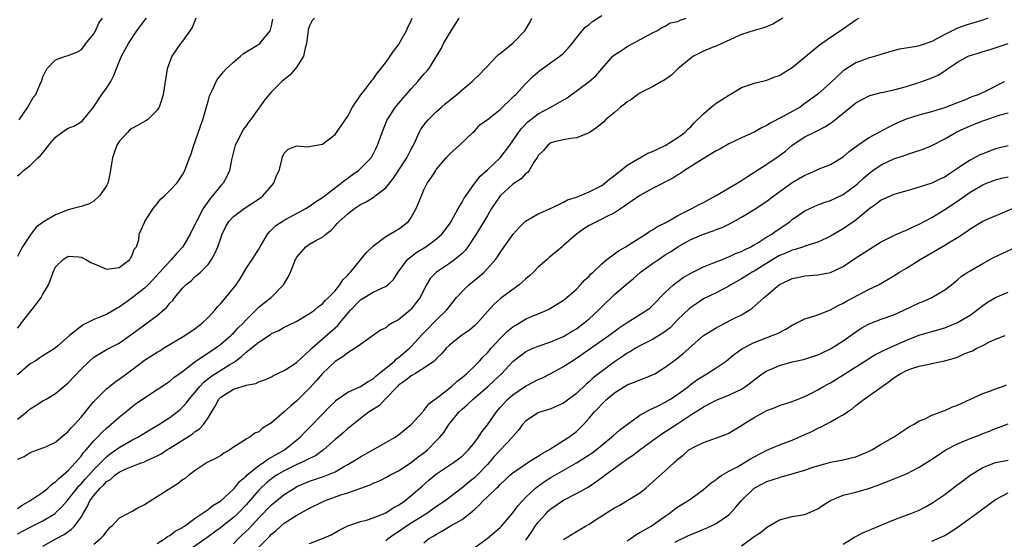
# Model space of a CAD drawing. Units: inches. Extents: x 2601000 to 2604000, y 1527000 to 1530000.
# Drawn here: x 2601401 to 2601556, y 1527657 to 1527739 of the extents above; entities that cross this region are included whole.
import ezdxf

# ---------------------------------------------------------------- set-up
doc = ezdxf.new("R2010")
doc.units = ezdxf.units.IN
doc.header["$MEASUREMENT"] = 0
doc.layers.add('LD26011527_2ft', color=254, linetype='Continuous')

msp = doc.modelspace()

# ---------------------------------------------------------------- linework, layer by layer
at = {"layer": 'LD26011527_2ft'}
for points, elevation in [([(2601401, 1527657.78), (2601403, 1527658.83), (2601405, 1527659.83), (2601406.91, 1527661), (2601407, 1527661.07), (2601407.98, 1527662.02), (2601408.81, 1527663), (2601409, 1527663.21), (2601410.4, 1527665), (2601410.67, 1527665.33), (2601411, 1527665.64), (2601411.63, 1527666.37), (2601412.21, 1527667), (2601413, 1527667.9), (2601415, 1527669.92), (2601415.61, 1527670.39), (2601416.49, 1527671), (2601417, 1527671.39), (2601419, 1527672.52), (2601419.94, 1527673), (2601421.84, 1527674.16), (2601423.25, 1527675), (2601425, 1527676.12), (2601426.16, 1527677), (2601426.62, 1527677.38), (2601427, 1527677.74), (2601427.61, 1527678.39), (2601428.04, 1527679), (2601429, 1527680.11), (2601429.7, 1527681), (2601430.33, 1527681.67), (2601431.46, 1527682.54), (2601434.45, 1527684.45), (2601435, 1527684.77), (2601435.33, 1527685), (2601436.29, 1527685.71), (2601437, 1527686.4), (2601439, 1527687.99), (2601440.82, 1527689.18), (2601441, 1527689.32), (2601442.17, 1527689.83), (2601443, 1527690.34), (2601443.45, 1527690.55), (2601445, 1527691.3), (2601447, 1527692.47), (2601447.75, 1527693), (2601448.41, 1527693.59), (2601449, 1527693.99), (2601449.45, 1527694.55), (2601449.99, 1527695), (2601451, 1527696.07), (2601451.75, 1527697), (2601452.22, 1527697.78), (2601453, 1527698.53), (2601453.2, 1527698.8), (2601453.42, 1527699), (2601455, 1527700.96), (2601455.93, 1527702.07), (2601456.9, 1527703), (2601457, 1527703.1), (2601457.34, 1527703.34), (2601459, 1527704.6), (2601460.5, 1527705.5), (2601461, 1527705.79), (2601462.55, 1527707), (2601463, 1527707.61), (2601463.8, 1527709), (2601464.59, 1527711), (2601465, 1527711.94), (2601465.51, 1527713), (2601466.15, 1527713.85), (2601466.85, 1527715), (2601467, 1527715.2), (2601468.48, 1527717), (2601469, 1527717.57), (2601470.62, 1527719), (2601472.72, 1527721), (2601473, 1527721.27), (2601473.82, 1527722.18), (2601475.17, 1527723.17), (2601477, 1527724.6), (2601479, 1527726.55), (2601479.22, 1527726.78), (2601479.47, 1527727), (2601481, 1527728.68), (2601481.37, 1527729), (2601482.17, 1527729.83), (2601483.24, 1527730.76), (2601486.39, 1527733), (2601487, 1527733.49), (2601487.73, 1527734.27), (2601488.33, 1527735), (2601489, 1527735.9), (2601490.41, 1527737.59), (2601491, 1527738), (2601491.55, 1527738.45), (2601493, 1527739.42)], 8060), ([(2601401, 1527661.79), (2601401.71, 1527662.29), (2601402.96, 1527663), (2601405, 1527664.37), (2601405.77, 1527665), (2601406.41, 1527665.59), (2601407, 1527665.95), (2601407.5, 1527666.5), (2601408.12, 1527667), (2601409, 1527667.78), (2601410.13, 1527669), (2601411, 1527670.02), (2601411.41, 1527670.59), (2601411.8, 1527671), (2601413, 1527672.42), (2601413.59, 1527673), (2601414.26, 1527673.74), (2601415, 1527674.41), (2601415.71, 1527675), (2601417, 1527676.18), (2601418.04, 1527677), (2601419, 1527677.79), (2601419.7, 1527678.3), (2601421, 1527679.2), (2601423, 1527680.49), (2601424.49, 1527681.51), (2601425, 1527681.81), (2601425.62, 1527682.38), (2601427, 1527683.37), (2601429, 1527684.93), (2601431.43, 1527686.57), (2601432.12, 1527687), (2601433, 1527687.65), (2601434.58, 1527689), (2601434.78, 1527689.22), (2601435, 1527689.41), (2601435.77, 1527690.23), (2601436.57, 1527691), (2601437, 1527691.48), (2601439, 1527693.47), (2601439.83, 1527694.17), (2601440.92, 1527695), (2601442.87, 1527697), (2601443.67, 1527698.33), (2601443.98, 1527699), (2601444.8, 1527701), (2601444.86, 1527701.14), (2601445, 1527701.38), (2601446.38, 1527703), (2601447, 1527703.42), (2601447.98, 1527703.98), (2601449, 1527704.51), (2601449.53, 1527705), (2601450.37, 1527705.63), (2601451, 1527706.31), (2601451.35, 1527706.65), (2601451.64, 1527707), (2601453, 1527708.2), (2601454.06, 1527709), (2601455, 1527709.64), (2601455.91, 1527710.09), (2601457, 1527710.78), (2601457.14, 1527710.86), (2601457.32, 1527711), (2601459, 1527712.27), (2601460.19, 1527713.81), (2601462.3, 1527717), (2601463, 1527718.37), (2601463.34, 1527719), (2601463.68, 1527719.68), (2601464.26, 1527721), (2601464.5, 1527721.5), (2601465.36, 1527722.64), (2601465.69, 1527723), (2601467, 1527724.3), (2601467.76, 1527725), (2601468.42, 1527725.58), (2601469, 1527726.01), (2601470.19, 1527727), (2601471, 1527727.71), (2601472.59, 1527729), (2601472.78, 1527729.22), (2601473.82, 1527730.18), (2601474.61, 1527731), (2601475, 1527731.43), (2601476.48, 1527733), (2601476.72, 1527733.28), (2601477, 1527733.46), (2601479, 1527735.08), (2601480.9, 1527737), (2601481.69, 1527738.31), (2601482.01, 1527739)], 8058), ([(2601401, 1527669.53), (2601402.06, 1527669.94), (2601403, 1527670.59), (2601405, 1527671.31), (2601405.55, 1527671.55), (2601407, 1527672.24), (2601408.48, 1527673.52), (2601409, 1527673.91), (2601409.49, 1527674.51), (2601409.98, 1527675), (2601411, 1527676.16), (2601411.7, 1527677), (2601412.26, 1527677.74), (2601413, 1527678.6), (2601413.37, 1527679), (2601415, 1527680.61), (2601415.46, 1527681), (2601416.31, 1527681.69), (2601417, 1527682.12), (2601418.16, 1527683), (2601419, 1527683.61), (2601421, 1527685.16), (2601423, 1527686.4), (2601423.39, 1527686.61), (2601424.01, 1527687), (2601427.34, 1527689), (2601429, 1527690.12), (2601430.14, 1527691), (2601431, 1527691.85), (2601432.05, 1527693), (2601432.48, 1527693.52), (2601433, 1527694.07), (2601433.81, 1527695), (2601435.42, 1527697), (2601436.04, 1527697.96), (2601437, 1527699.58), (2601437.97, 1527701), (2601439, 1527702.64), (2601439.2, 1527703), (2601440.37, 1527705), (2601440.66, 1527705.34), (2601441, 1527705.64), (2601441.68, 1527706.32), (2601442.7, 1527707), (2601443, 1527707.18), (2601446.39, 1527709), (2601447, 1527709.39), (2601447.91, 1527710.09), (2601449, 1527710.78), (2601451.99, 1527713), (2601452.53, 1527713.47), (2601453, 1527713.78), (2601453.7, 1527714.3), (2601454.68, 1527715), (2601455, 1527715.3), (2601456.67, 1527717), (2601456.8, 1527717.2), (2601457, 1527717.59), (2601457.46, 1527718.54), (2601457.7, 1527719), (2601458.4, 1527721), (2601458.58, 1527721.42), (2601459.22, 1527723), (2601460.54, 1527725), (2601460.75, 1527725.25), (2601463, 1527727.88), (2601464.04, 1527729), (2601465, 1527730.16), (2601465.42, 1527730.58), (2601465.75, 1527731), (2601467.74, 1527734.26), (2601468.06, 1527735), (2601469, 1527736.59), (2601470.57, 1527739)], 8056), ([(2601401, 1527675.82), (2601402.48, 1527677), (2601403, 1527677.49), (2601403.96, 1527678.04), (2601405, 1527678.74), (2601405.49, 1527679), (2601407, 1527679.86), (2601408.28, 1527681), (2601409, 1527681.59), (2601411, 1527683.71), (2601412.31, 1527685), (2601413, 1527685.61), (2601415.13, 1527686.87), (2601417, 1527687.83), (2601418.87, 1527689.13), (2601421, 1527690.7), (2601421.44, 1527691), (2601423, 1527692.16), (2601424.52, 1527693.48), (2601425, 1527694.1), (2601425.45, 1527694.55), (2601425.79, 1527695), (2601427, 1527696.48), (2601427.52, 1527697), (2601428.35, 1527697.65), (2601429, 1527698.29), (2601429.39, 1527698.61), (2601429.8, 1527699), (2601431, 1527700.22), (2601431.54, 1527701), (2601432.09, 1527701.91), (2601432.54, 1527703), (2601433, 1527704.37), (2601433.25, 1527705), (2601433.83, 1527706.17), (2601434.29, 1527707), (2601435, 1527707.75), (2601436.7, 1527709), (2601439.28, 1527710.72), (2601439.63, 1527711), (2601441.34, 1527713), (2601441.8, 1527714.2), (2601442.19, 1527715), (2601442.63, 1527716.63), (2601442.67, 1527717), (2601442.76, 1527717.24), (2601443, 1527717.73), (2601443.63, 1527718.37), (2601445, 1527718.88), (2601446.71, 1527718.71), (2601447, 1527718.77), (2601447.18, 1527718.82), (2601449, 1527719.14), (2601451, 1527720.66), (2601451.25, 1527721), (2601453, 1527723.59), (2601453.77, 1527725), (2601455.08, 1527726.92), (2601455.77, 1527727.77), (2601456.7, 1527729), (2601456.8, 1527729.2), (2601457, 1527729.38), (2601457.64, 1527730.36), (2601458.23, 1527731), (2601459, 1527732.02), (2601459.7, 1527733), (2601460.18, 1527733.82), (2601461, 1527734.82), (2601461.27, 1527735.27), (2601462.24, 1527737), (2601462.46, 1527737.54), (2601463, 1527738.64), (2601463.15, 1527739)], 8054), ([(2601447.74, 1527739), (2601447.39, 1527738.61), (2601447, 1527737.79), (2601446.78, 1527737.22), (2601446.71, 1527736.71), (2601446.53, 1527735), (2601446.29, 1527734.29), (2601446.03, 1527733), (2601445, 1527731.36), (2601443.93, 1527730.07), (2601442.6, 1527729), (2601441, 1527727.4), (2601440.64, 1527727), (2601439.89, 1527726.11), (2601439.12, 1527725), (2601437.68, 1527723), (2601437.37, 1527722.63), (2601437, 1527722.06), (2601436.55, 1527721.45), (2601436.31, 1527721), (2601435.6, 1527719.6), (2601435.28, 1527719), (2601434.67, 1527716.67), (2601434.37, 1527715), (2601433.94, 1527714.06), (2601433.36, 1527713), (2601433, 1527712.64), (2601431.73, 1527711), (2601431.37, 1527710.63), (2601430.25, 1527709), (2601429.2, 1527707), (2601429, 1527706.53), (2601428.45, 1527705.55), (2601428.2, 1527705), (2601427.02, 1527703), (2601426.06, 1527701.94), (2601425.25, 1527701), (2601425, 1527700.75), (2601423.39, 1527699), (2601423.22, 1527698.78), (2601422.27, 1527697.73), (2601421.57, 1527697), (2601421, 1527696.45), (2601419.06, 1527694.94), (2601417.88, 1527694.12), (2601417, 1527693.46), (2601416.68, 1527693.32), (2601416.17, 1527693), (2601415, 1527692.34), (2601413.83, 1527691.83), (2601413, 1527691.52), (2601411.99, 1527691), (2601411.32, 1527690.68), (2601409.2, 1527689), (2601407.37, 1527687.37), (2601406.93, 1527687), (2601405, 1527685.83), (2601404.52, 1527685.48), (2601403.76, 1527685), (2601403, 1527684.58), (2601401, 1527682.83)], 8052), ([(2601429.06, 1527739), (2601428.48, 1527737.52), (2601427, 1527735.38), (2601426.69, 1527735), (2601425.97, 1527734.03), (2601425.28, 1527733), (2601424.57, 1527731), (2601424.33, 1527729.67), (2601423.91, 1527727), (2601423.74, 1527726.26), (2601423.31, 1527725), (2601423, 1527724.49), (2601421.47, 1527723), (2601421.19, 1527722.81), (2601421, 1527722.73), (2601419.92, 1527722.08), (2601419, 1527721.61), (2601418.65, 1527721.35), (2601418.31, 1527721), (2601417, 1527719.59), (2601416.65, 1527719), (2601416.21, 1527717.79), (2601415.94, 1527717), (2601415.73, 1527715.73), (2601415.55, 1527714.45), (2601415.21, 1527713), (2601415, 1527712.6), (2601413.93, 1527711), (2601413, 1527710.18), (2601412.26, 1527709.74), (2601411, 1527709.34), (2601409.75, 1527709), (2601409, 1527708.82), (2601407, 1527708.05), (2601405.19, 1527707), (2601403.93, 1527706.07), (2601403, 1527704.8), (2601401.8, 1527703), (2601401.51, 1527702.49), (2601401, 1527701.47)], 8048), ([(2601401, 1527714.18), (2601401.48, 1527714.52), (2601401.95, 1527715), (2601403, 1527715.8), (2601404.22, 1527717), (2601404.63, 1527717.37), (2601405, 1527717.81), (2601405.94, 1527719), (2601407, 1527720.26), (2601408.58, 1527721.42), (2601409, 1527721.67), (2601409.98, 1527722.02), (2601411.2, 1527722.8), (2601412.94, 1527725), (2601414.3, 1527727), (2601415, 1527727.99), (2601415.68, 1527729), (2601416.14, 1527729.86), (2601417, 1527732.13), (2601417.36, 1527733), (2601417.95, 1527734.05), (2601418.47, 1527735), (2601419.8, 1527737), (2601421, 1527738.62), (2601421.33, 1527739)], 8046), ([(2601401, 1527690.17), (2601401.39, 1527690.61), (2601401.65, 1527691), (2601403, 1527692.77), (2601403.2, 1527693), (2601403.98, 1527694.02), (2601404.7, 1527695), (2601405, 1527695.55), (2601405.89, 1527697), (2601406.21, 1527697.79), (2601406.62, 1527699), (2601407, 1527699.83), (2601408.18, 1527701), (2601409, 1527701.49), (2601410.61, 1527701.39), (2601411, 1527701.34), (2601411.75, 1527701), (2601412.53, 1527700.53), (2601413.95, 1527699.95), (2601415, 1527699.47), (2601417, 1527699.71), (2601418.7, 1527701), (2601418.8, 1527701.2), (2601419, 1527701.54), (2601419.37, 1527702.63), (2601419.73, 1527703), (2601420.09, 1527704.09), (2601420.17, 1527705), (2601420.44, 1527705.56), (2601421, 1527706.82), (2601421.06, 1527707), (2601422.36, 1527709), (2601423, 1527709.75), (2601423.53, 1527710.47), (2601424.12, 1527711), (2601425, 1527711.87), (2601426.08, 1527713), (2601426.44, 1527713.56), (2601427, 1527714.3), (2601427.34, 1527715), (2601428.08, 1527717), (2601428.35, 1527717.65), (2601428.79, 1527719), (2601429, 1527719.55), (2601429.85, 1527722.15), (2601430.16, 1527723), (2601430.65, 1527724.65), (2601431, 1527725.94), (2601431.24, 1527726.76), (2601431.35, 1527727), (2601431.72, 1527727.72), (2601432.3, 1527729), (2601432.56, 1527729.44), (2601433.45, 1527730.55), (2601433.88, 1527731), (2601435, 1527732.09), (2601436.09, 1527733), (2601436.57, 1527733.43), (2601438.67, 1527734.67), (2601439.18, 1527735), (2601439.8, 1527735.8), (2601440.78, 1527737), (2601440.85, 1527737.15), (2601441, 1527737.81), (2601441.18, 1527738.82)], 8050), ([(2601401.28, 1527723), (2601402.63, 1527725), (2601403.49, 1527726.51), (2601403.87, 1527727), (2601404.51, 1527728.51), (2601404.83, 1527729.17), (2601405, 1527729.76), (2601405.42, 1527730.58), (2601405.62, 1527731), (2601407, 1527732.45), (2601408.58, 1527733), (2601409, 1527733.1), (2601410.36, 1527733.64), (2601411, 1527734), (2601411.45, 1527734.55), (2601411.78, 1527735), (2601413, 1527736.55), (2601413.28, 1527737), (2601413.78, 1527738.22), (2601414.4, 1527739)], 8044), ([(2601405, 1527655.86), (2601407.01, 1527657), (2601408.34, 1527657.66), (2601409, 1527658.16), (2601409.5, 1527658.5), (2601409.95, 1527659), (2601411, 1527660.43), (2601411.33, 1527661), (2601411.99, 1527662.01), (2601412.41, 1527663), (2601413, 1527663.81), (2601414.01, 1527665), (2601414.53, 1527665.47), (2601415, 1527666), (2601415.64, 1527666.36), (2601416.31, 1527667), (2601417, 1527667.5), (2601417.96, 1527667.96), (2601419, 1527668.38), (2601420.64, 1527669), (2601420.91, 1527669.09), (2601421.27, 1527669.27), (2601423, 1527670.05), (2601423.61, 1527670.39), (2601424.5, 1527671), (2601425, 1527671.3), (2601428.5, 1527673.5), (2601429, 1527673.89), (2601429.67, 1527674.33), (2601430.27, 1527675), (2601431, 1527676.03), (2601432.11, 1527677.89), (2601432.72, 1527679), (2601433, 1527679.29), (2601435, 1527680.58), (2601436.37, 1527681), (2601436.88, 1527681.12), (2601437, 1527681.19), (2601438.53, 1527681.47), (2601439, 1527681.74), (2601439.95, 1527682.05), (2601441, 1527682.53), (2601441.29, 1527682.71), (2601443, 1527683.49), (2601444.41, 1527684.41), (2601445, 1527684.82), (2601447, 1527686.64), (2601447.35, 1527687), (2601449, 1527688.49), (2601451, 1527690.24), (2601451.42, 1527690.58), (2601451.74, 1527691), (2601453.41, 1527693), (2601455, 1527694.65), (2601457, 1527695.85), (2601458.6, 1527696.6), (2601459, 1527696.75), (2601459.32, 1527697), (2601460.18, 1527697.82), (2601460.93, 1527699), (2601462.42, 1527701), (2601463, 1527701.48), (2601463.88, 1527702.12), (2601465.31, 1527703), (2601467, 1527704.26), (2601467.84, 1527705), (2601468.34, 1527705.66), (2601469, 1527706.58), (2601469.27, 1527707), (2601469.64, 1527707.64), (2601470.38, 1527709), (2601471, 1527710.01), (2601471.35, 1527710.65), (2601473.03, 1527713), (2601473.87, 1527714.13), (2601475, 1527715.12), (2601477, 1527717.02), (2601478.52, 1527719), (2601479, 1527719.66), (2601479.88, 1527721), (2601480.37, 1527721.63), (2601481.35, 1527722.65), (2601483, 1527723.94), (2601484.98, 1527725), (2601487.54, 1527726.46), (2601491.02, 1527729), (2601492.09, 1527729.91), (2601493, 1527731.03), (2601494.74, 1527733), (2601495, 1527733.23), (2601496.09, 1527733.91), (2601497, 1527734.53), (2601497.88, 1527735), (2601500.4, 1527736.4), (2601501, 1527736.7), (2601501.65, 1527737), (2601502.47, 1527737.53), (2601503, 1527737.76), (2601503.76, 1527738.24), (2601505, 1527738.48), (2601505.32, 1527738.68), (2601506.29, 1527739)], 8062), ([(2601521.52, 1527739), (2601521, 1527738.66), (2601519.92, 1527738.08), (2601518.5, 1527737.5), (2601517, 1527737.08), (2601515, 1527736.42), (2601513.97, 1527735.97), (2601511, 1527734.61), (2601510.38, 1527734.38), (2601509, 1527733.8), (2601508.48, 1527733.52), (2601507.42, 1527733), (2601507, 1527732.72), (2601504.98, 1527731), (2601503.99, 1527730.01), (2601502.8, 1527729.2), (2601502.4, 1527729), (2601501, 1527728.21), (2601499.46, 1527727.46), (2601499, 1527727.21), (2601498.68, 1527727), (2601497.75, 1527726.25), (2601497, 1527725.84), (2601496.56, 1527725.44), (2601495.96, 1527725), (2601495, 1527724.16), (2601493.61, 1527723), (2601493.31, 1527722.69), (2601492.22, 1527721.78), (2601491, 1527720.96), (2601489, 1527720.14), (2601488.07, 1527720.07), (2601487, 1527719.85), (2601485.5, 1527719.5), (2601485, 1527719.35), (2601484.51, 1527719), (2601483.83, 1527718.17), (2601483, 1527717.38), (2601482.87, 1527717.13), (2601482.31, 1527716.31), (2601481.56, 1527715), (2601481.32, 1527714.68), (2601481, 1527714.47), (2601480.32, 1527713.68), (2601479, 1527712.85), (2601476.98, 1527711), (2601475.66, 1527709), (2601475, 1527707.93), (2601473.91, 1527706.09), (2601473.24, 1527705), (2601471.9, 1527703), (2601471.53, 1527702.47), (2601471, 1527701.96), (2601469.87, 1527701), (2601469, 1527700.36), (2601466.98, 1527699), (2601466, 1527698), (2601465.42, 1527697), (2601465, 1527696.23), (2601464.38, 1527695), (2601463.8, 1527694.2), (2601463, 1527693.18), (2601462.82, 1527693), (2601461, 1527691.49), (2601460.07, 1527691), (2601459.39, 1527690.62), (2601459, 1527690.25), (2601458.15, 1527689.85), (2601455, 1527687.61), (2601454.19, 1527687), (2601453, 1527686.28), (2601452.3, 1527685.7), (2601451, 1527684.95), (2601449, 1527683.04), (2601448.08, 1527681.92), (2601447, 1527680.73), (2601445.26, 1527679), (2601445, 1527678.75), (2601444.05, 1527677.95), (2601443, 1527677.01), (2601441, 1527675.26), (2601439.59, 1527674.41), (2601439, 1527673.84), (2601438.38, 1527673.62), (2601437.57, 1527673), (2601437, 1527672.7), (2601436.09, 1527672.09), (2601435, 1527671.41), (2601434.43, 1527671), (2601433.51, 1527670.49), (2601433, 1527670.14), (2601432.3, 1527669.7), (2601430.89, 1527669), (2601429, 1527667.76), (2601427.99, 1527667), (2601427.44, 1527666.56), (2601427, 1527666.27), (2601426.31, 1527665.69), (2601422.02, 1527663), (2601421, 1527662.34), (2601420.08, 1527661.92), (2601419, 1527661.27), (2601418.8, 1527661.2), (2601418.45, 1527661), (2601417, 1527660.27), (2601415.83, 1527659), (2601415.4, 1527658.6), (2601415, 1527658.19), (2601414.51, 1527657.49), (2601414.05, 1527657), (2601413, 1527656.11)], 8064), ([(2601423, 1527656.27), (2601424.13, 1527657), (2601424.64, 1527657.36), (2601425, 1527657.53), (2601425.81, 1527658.19), (2601427, 1527658.8), (2601427.11, 1527658.89), (2601427.29, 1527659), (2601429, 1527660.26), (2601431, 1527661.63), (2601431.75, 1527662.25), (2601433, 1527662.97), (2601435, 1527664.82), (2601435.16, 1527665), (2601435.96, 1527666.04), (2601437, 1527666.89), (2601437.11, 1527667), (2601439, 1527668.52), (2601439.71, 1527669), (2601440.44, 1527669.56), (2601441, 1527669.84), (2601441.72, 1527670.28), (2601443.04, 1527671), (2601445.52, 1527673), (2601446.23, 1527673.77), (2601447, 1527674.54), (2601449, 1527676.65), (2601450.16, 1527677.84), (2601451, 1527678.65), (2601451.19, 1527678.81), (2601453, 1527680.09), (2601455, 1527680.99), (2601456.2, 1527681.8), (2601457, 1527682.21), (2601457.41, 1527682.59), (2601460.37, 1527685), (2601460.68, 1527685.32), (2601461, 1527685.54), (2601462.7, 1527687), (2601463, 1527687.3), (2601464.78, 1527689.22), (2601465.76, 1527690.24), (2601466.53, 1527691), (2601467, 1527691.5), (2601468.55, 1527693), (2601469, 1527693.59), (2601470.14, 1527695), (2601471, 1527695.96), (2601472.06, 1527697), (2601473.71, 1527698.29), (2601474.49, 1527699), (2601475, 1527699.56), (2601476.25, 1527701), (2601476.57, 1527701.43), (2601477, 1527702.11), (2601479.07, 1527705), (2601479.97, 1527706.03), (2601481, 1527707.01), (2601483, 1527708.16), (2601485.13, 1527709.13), (2601487, 1527710.01), (2601487.63, 1527710.37), (2601489, 1527710.83), (2601491, 1527711.66), (2601493, 1527712.66), (2601493.48, 1527713), (2601494.29, 1527713.71), (2601495, 1527714.22), (2601495.42, 1527714.58), (2601495.98, 1527715), (2601497, 1527715.86), (2601498.98, 1527717.02), (2601500.27, 1527717.73), (2601501, 1527718), (2601503, 1527718.94), (2601505, 1527720.21), (2601506.07, 1527721), (2601506.52, 1527721.48), (2601507, 1527721.88), (2601507.52, 1527722.48), (2601509, 1527723.94), (2601510.24, 1527725), (2601511, 1527725.59), (2601511.84, 1527726.16), (2601513, 1527726.88), (2601513.24, 1527727), (2601515, 1527728.07), (2601516.6, 1527728.6), (2601517, 1527728.75), (2601518.12, 1527729), (2601518.82, 1527729.18), (2601519, 1527729.21), (2601520.26, 1527729.74), (2601521, 1527729.97), (2601521.61, 1527730.39), (2601523, 1527731.24), (2601527.25, 1527734.75), (2601529, 1527736.01), (2601530.52, 1527737), (2601533, 1527738.74), (2601533.48, 1527739)], 8066), ([(2601553.77, 1527739), (2601553, 1527738.71), (2601550.17, 1527737.82), (2601549, 1527737.41), (2601548.71, 1527737.29), (2601547, 1527736.42), (2601545, 1527735.3), (2601543, 1527734.65), (2601542.56, 1527734.56), (2601539.86, 1527734.14), (2601538.3, 1527733.7), (2601536.79, 1527733.21), (2601536.13, 1527733), (2601535, 1527732.69), (2601533, 1527731.95), (2601531.17, 1527730.83), (2601531, 1527730.69), (2601529, 1527728.8), (2601527, 1527727.01), (2601525, 1527725.54), (2601524.22, 1527725), (2601521.44, 1527723.44), (2601519.53, 1527722.47), (2601519, 1527722.07), (2601518.24, 1527721.76), (2601517, 1527721.02), (2601515, 1527720.14), (2601513, 1527719.2), (2601511.61, 1527718.39), (2601511, 1527718.1), (2601508.7, 1527716.7), (2601506.02, 1527715), (2601505.43, 1527714.57), (2601505, 1527714.33), (2601504.19, 1527713.81), (2601501, 1527712.16), (2601499, 1527711.08), (2601497.79, 1527710.21), (2601497, 1527709.72), (2601496.6, 1527709.4), (2601495, 1527708.35), (2601493.71, 1527707.71), (2601493, 1527707.33), (2601492.27, 1527707), (2601491, 1527706.32), (2601490.19, 1527705.81), (2601489.03, 1527705), (2601487, 1527703.2), (2601486.74, 1527703), (2601485, 1527701.51), (2601484.7, 1527701.3), (2601484.39, 1527701), (2601483, 1527699.79), (2601482.25, 1527699), (2601481.6, 1527698.4), (2601481, 1527697.9), (2601480.53, 1527697.47), (2601479.98, 1527697), (2601477.28, 1527695), (2601477, 1527694.78), (2601476.05, 1527693.95), (2601475, 1527692.82), (2601473.43, 1527691), (2601473, 1527690.58), (2601472.15, 1527689.85), (2601470.91, 1527689), (2601469, 1527687.48), (2601468.52, 1527687), (2601467.84, 1527686.16), (2601467, 1527685.38), (2601466.83, 1527685.17), (2601466.61, 1527685), (2601465, 1527683.86), (2601463.54, 1527683), (2601463.21, 1527682.79), (2601463, 1527682.69), (2601462.08, 1527681.92), (2601461, 1527681.18), (2601460.81, 1527681), (2601459, 1527679.11), (2601458.87, 1527679), (2601457.98, 1527678.02), (2601456.38, 1527677), (2601455, 1527675.93), (2601453.38, 1527674.62), (2601453, 1527674.35), (2601452.29, 1527673.71), (2601451.47, 1527673), (2601451, 1527672.63), (2601449.19, 1527671), (2601447.92, 1527670.08), (2601447, 1527669.64), (2601445.74, 1527669), (2601445, 1527668.69), (2601443, 1527667.72), (2601441.77, 1527667), (2601441, 1527666.46), (2601440.2, 1527665.8), (2601439.32, 1527665), (2601439, 1527664.68), (2601437, 1527662.37), (2601435.67, 1527661), (2601435, 1527660.37), (2601433, 1527658.76), (2601431, 1527657.29), (2601427.69, 1527655)], 8068), ([(2601435, 1527656.21), (2601435.74, 1527657), (2601436.39, 1527657.61), (2601437.41, 1527658.59), (2601439, 1527660.29), (2601441, 1527662.37), (2601443, 1527663.97), (2601444.61, 1527665), (2601445, 1527665.22), (2601446.24, 1527665.76), (2601447, 1527666.08), (2601449.2, 1527666.8), (2601449.73, 1527667), (2601451, 1527667.55), (2601452.31, 1527668.31), (2601453, 1527668.68), (2601453.55, 1527669), (2601455, 1527669.93), (2601459, 1527672.15), (2601460.48, 1527673), (2601461, 1527673.36), (2601461.89, 1527674.11), (2601463, 1527675), (2601464.82, 1527677), (2601464.9, 1527677.1), (2601465, 1527677.2), (2601465.76, 1527678.24), (2601467.63, 1527679.63), (2601469, 1527680.72), (2601469.34, 1527681), (2601470.2, 1527681.8), (2601471, 1527682.4), (2601471.31, 1527682.69), (2601471.7, 1527683), (2601473, 1527684.24), (2601473.76, 1527685), (2601474.34, 1527685.66), (2601475, 1527686.29), (2601475.6, 1527687), (2601477, 1527688.54), (2601477.47, 1527689), (2601478.23, 1527689.77), (2601479, 1527690.38), (2601479.38, 1527690.62), (2601480.07, 1527691), (2601481, 1527691.57), (2601482.04, 1527692.04), (2601483, 1527692.45), (2601484.36, 1527693), (2601484.79, 1527693.21), (2601487, 1527694.58), (2601487.23, 1527694.77), (2601487.52, 1527695), (2601489, 1527696.33), (2601489.64, 1527697), (2601490.28, 1527697.72), (2601491, 1527698.37), (2601491.29, 1527698.71), (2601491.64, 1527699), (2601493, 1527700.33), (2601493.81, 1527701), (2601495, 1527701.89), (2601495.62, 1527702.38), (2601496.78, 1527703), (2601497.33, 1527703.33), (2601499, 1527704.41), (2601499.95, 1527705), (2601500.57, 1527705.43), (2601501, 1527705.65), (2601501.79, 1527706.21), (2601503, 1527706.78), (2601503.13, 1527706.87), (2601503.4, 1527707), (2601505, 1527707.91), (2601507.17, 1527709), (2601508.34, 1527709.66), (2601509, 1527709.99), (2601510.93, 1527711), (2601514.33, 1527713), (2601514.73, 1527713.27), (2601515, 1527713.41), (2601515.94, 1527714.06), (2601519, 1527716.01), (2601520.79, 1527717.21), (2601521.93, 1527718.07), (2601523, 1527719.02), (2601525, 1527720.3), (2601526.38, 1527721), (2601526.81, 1527721.19), (2601528.14, 1527721.86), (2601529, 1527722.46), (2601529.33, 1527722.67), (2601533, 1527725.65), (2601535, 1527726.73), (2601535.19, 1527726.81), (2601537, 1527727.28), (2601537.34, 1527727.34), (2601539, 1527727.73), (2601539.98, 1527727.98), (2601541, 1527728.26), (2601542.79, 1527728.79), (2601543.42, 1527729), (2601545, 1527729.6), (2601545.96, 1527730.04), (2601547, 1527730.69), (2601547.2, 1527730.8), (2601547.45, 1527731), (2601549, 1527732.07), (2601550.69, 1527733), (2601551, 1527733.13), (2601552.45, 1527733.55), (2601553, 1527733.73), (2601554.01, 1527733.99), (2601557, 1527734.99)], 8070), ([(2601439, 1527655.67), (2601440.29, 1527657), (2601440.66, 1527657.34), (2601441, 1527657.72), (2601441.71, 1527658.29), (2601442.45, 1527659), (2601443, 1527659.47), (2601445, 1527660.74), (2601447, 1527661.83), (2601449.11, 1527662.89), (2601449.35, 1527663), (2601451.92, 1527663.92), (2601453, 1527664.26), (2601456.52, 1527665.48), (2601457, 1527665.74), (2601457.9, 1527666.1), (2601459, 1527666.64), (2601459.65, 1527667), (2601461, 1527667.7), (2601463, 1527669.02), (2601464.1, 1527669.9), (2601465, 1527670.56), (2601465.54, 1527671), (2601467, 1527672.47), (2601467.5, 1527673), (2601468.18, 1527673.82), (2601468.9, 1527675), (2601470.56, 1527677), (2601471, 1527677.42), (2601471.87, 1527678.13), (2601472.75, 1527679), (2601475, 1527680.94), (2601476.07, 1527681.93), (2601477.19, 1527683), (2601479, 1527684.92), (2601480.16, 1527685.84), (2601481, 1527686.45), (2601481.36, 1527686.64), (2601482.19, 1527687), (2601483, 1527687.32), (2601485, 1527688), (2601487, 1527688.86), (2601488.32, 1527689.68), (2601489, 1527690.08), (2601490.25, 1527691), (2601491, 1527691.63), (2601492.49, 1527693), (2601493, 1527693.53), (2601495, 1527695.46), (2601496.88, 1527697.12), (2601497.98, 1527698.02), (2601499.11, 1527699), (2601501, 1527700.37), (2601501.93, 1527701), (2601503, 1527701.71), (2601503.82, 1527702.18), (2601505, 1527703.01), (2601507, 1527704.12), (2601509, 1527705), (2601510.52, 1527705.48), (2601511, 1527705.7), (2601511.97, 1527706.03), (2601513, 1527706.56), (2601513.3, 1527706.7), (2601515, 1527707.66), (2601517, 1527708.86), (2601519, 1527710.16), (2601520.09, 1527711), (2601523, 1527713.1), (2601525, 1527714.27), (2601525.52, 1527714.48), (2601526.73, 1527715), (2601527.25, 1527715.25), (2601529, 1527715.96), (2601531, 1527717.17), (2601531.98, 1527718.02), (2601533.32, 1527719), (2601535, 1527720.15), (2601538.17, 1527721.83), (2601539.51, 1527722.49), (2601540.64, 1527723), (2601541, 1527723.15), (2601543, 1527723.78), (2601545, 1527724.3), (2601547, 1527724.91), (2601548.48, 1527725.52), (2601550.15, 1527726.15), (2601551.35, 1527726.65), (2601552.32, 1527727), (2601553.61, 1527727.61), (2601556.43, 1527729)], 8072), ([(2601447, 1527656.24), (2601449, 1527657.07), (2601450.39, 1527657.61), (2601451, 1527657.98), (2601451.65, 1527658.35), (2601453, 1527659.05), (2601455, 1527659.73), (2601455.96, 1527659.95), (2601457, 1527660.32), (2601459, 1527661.11), (2601460.14, 1527661.86), (2601461, 1527662.31), (2601461.99, 1527663), (2601463, 1527663.8), (2601464.7, 1527665.3), (2601465.79, 1527666.21), (2601466.69, 1527667), (2601467, 1527667.25), (2601469.63, 1527669), (2601471, 1527670.03), (2601471.5, 1527670.5), (2601472, 1527671), (2601473, 1527672.22), (2601473.59, 1527673), (2601474.13, 1527673.87), (2601475, 1527674.93), (2601476.41, 1527677), (2601477, 1527677.68), (2601478.22, 1527679), (2601479, 1527679.68), (2601481, 1527681.05), (2601482.29, 1527681.71), (2601483, 1527682.09), (2601483.65, 1527682.35), (2601485, 1527683.05), (2601487, 1527684.15), (2601488.27, 1527685), (2601489, 1527685.44), (2601489.94, 1527686.06), (2601494.13, 1527689), (2601495.76, 1527690.24), (2601497, 1527691.07), (2601500.11, 1527693), (2601500.61, 1527693.39), (2601501, 1527693.73), (2601503, 1527695.8), (2601504.28, 1527697), (2601504.68, 1527697.32), (2601505, 1527697.52), (2601505.84, 1527698.16), (2601507.12, 1527698.88), (2601509, 1527699.84), (2601510.34, 1527700.34), (2601511, 1527700.62), (2601511.99, 1527701), (2601512.7, 1527701.3), (2601513, 1527701.39), (2601514.08, 1527701.92), (2601515, 1527702.25), (2601515.48, 1527702.52), (2601516.49, 1527703), (2601517, 1527703.29), (2601517.74, 1527703.74), (2601519, 1527704.54), (2601519.76, 1527705), (2601520.47, 1527705.53), (2601521.69, 1527706.31), (2601522.66, 1527707), (2601523, 1527707.27), (2601525, 1527708.63), (2601527, 1527709.58), (2601528.01, 1527709.99), (2601529, 1527710.29), (2601531, 1527711.21), (2601533, 1527712.68), (2601533.36, 1527713), (2601534.2, 1527713.8), (2601535, 1527714.49), (2601535.7, 1527715), (2601537, 1527715.92), (2601539, 1527716.82), (2601540.63, 1527717.37), (2601541.8, 1527717.8), (2601543.62, 1527718.38), (2601545, 1527718.96), (2601547, 1527719.97), (2601548.92, 1527721.08), (2601551, 1527722.05), (2601553, 1527722.85), (2601555, 1527723.49), (2601555.75, 1527723.75), (2601557, 1527724.1)], 8074), ([(2601557, 1527718.9), (2601555.45, 1527718.55), (2601555, 1527718.42), (2601553, 1527717.65), (2601552.55, 1527717.45), (2601551.71, 1527717), (2601551, 1527716.66), (2601549.88, 1527715.88), (2601549, 1527715.31), (2601548.56, 1527715), (2601547.6, 1527714.4), (2601547, 1527713.97), (2601546.32, 1527713.68), (2601545, 1527713.02), (2601543, 1527712.38), (2601542.12, 1527712.12), (2601539.35, 1527711.35), (2601539, 1527711.24), (2601537, 1527710.34), (2601536.26, 1527709.74), (2601535.2, 1527709), (2601535, 1527708.84), (2601533, 1527707.19), (2601531.71, 1527706.29), (2601531, 1527705.84), (2601529, 1527704.65), (2601528.37, 1527704.37), (2601527, 1527703.72), (2601525.13, 1527703.13), (2601524.78, 1527703), (2601523.44, 1527702.56), (2601523, 1527702.48), (2601521.99, 1527702.01), (2601521, 1527701.61), (2601519.96, 1527701), (2601517, 1527699.17), (2601516.68, 1527699), (2601515, 1527697.93), (2601513.31, 1527697), (2601513, 1527696.79), (2601511, 1527695.73), (2601509, 1527694.77), (2601507.95, 1527694.05), (2601507, 1527693.44), (2601506.77, 1527693.23), (2601505, 1527691.52), (2601503.75, 1527690.25), (2601503, 1527689.67), (2601502.61, 1527689.39), (2601501, 1527688.4), (2601499, 1527687.39), (2601498.31, 1527687), (2601497.51, 1527686.49), (2601497, 1527686.24), (2601496.28, 1527685.72), (2601495, 1527684.89), (2601491.67, 1527682.33), (2601491, 1527681.7), (2601490.6, 1527681.4), (2601489, 1527679.89), (2601487, 1527678.35), (2601485, 1527677.48), (2601484.64, 1527677.36), (2601483.4, 1527677), (2601483, 1527676.85), (2601481, 1527675.55), (2601480.51, 1527675), (2601479.87, 1527674.13), (2601479, 1527673.12), (2601478.92, 1527673), (2601477, 1527670.98), (2601476.06, 1527669.94), (2601475.27, 1527669), (2601475, 1527668.71), (2601473.39, 1527667), (2601473, 1527666.64), (2601472.07, 1527665.93), (2601471, 1527665.02), (2601468.36, 1527663), (2601467, 1527662.09), (2601465.47, 1527661), (2601463, 1527659.48), (2601462.26, 1527659), (2601461, 1527658.12), (2601460.31, 1527657.69), (2601459.38, 1527657), (2601459, 1527656.68)], 8076), ([(2601465, 1527656.39), (2601465.73, 1527657), (2601466.54, 1527657.46), (2601467, 1527657.75), (2601467.81, 1527658.19), (2601469, 1527658.93), (2601471, 1527660.06), (2601472.66, 1527661.34), (2601473, 1527661.68), (2601473.71, 1527662.29), (2601474.33, 1527663), (2601475, 1527663.61), (2601476.44, 1527665), (2601476.74, 1527665.26), (2601477, 1527665.56), (2601477.76, 1527666.24), (2601478.54, 1527667), (2601479, 1527667.41), (2601481, 1527668.78), (2601481.37, 1527669), (2601482.35, 1527669.65), (2601483, 1527670.02), (2601483.59, 1527670.41), (2601484.69, 1527671), (2601487, 1527672.46), (2601487.82, 1527673), (2601489, 1527673.92), (2601489.57, 1527674.43), (2601490.1, 1527675), (2601491, 1527675.99), (2601491.84, 1527677), (2601492.42, 1527677.58), (2601493, 1527678.23), (2601493.79, 1527679), (2601495, 1527680.01), (2601496.57, 1527681), (2601497, 1527681.26), (2601498.28, 1527681.72), (2601499, 1527682.04), (2601499.72, 1527682.28), (2601501, 1527682.81), (2601501.34, 1527683), (2601503, 1527684.03), (2601504.7, 1527685.3), (2601505.82, 1527686.18), (2601506.75, 1527687), (2601509, 1527689), (2601511, 1527690.24), (2601511.49, 1527690.51), (2601513.61, 1527691.61), (2601515, 1527692.3), (2601516.19, 1527693), (2601516.68, 1527693.32), (2601518.59, 1527695), (2601521, 1527697.04), (2601522.34, 1527697.66), (2601523, 1527698.02), (2601523.83, 1527698.17), (2601525, 1527698.42), (2601527, 1527698.55), (2601529, 1527698.96), (2601531, 1527699.88), (2601532.87, 1527701.13), (2601535, 1527702.53), (2601535.3, 1527702.7), (2601537, 1527703.75), (2601539, 1527704.77), (2601540.53, 1527705.47), (2601541, 1527705.63), (2601541.91, 1527706.09), (2601543, 1527706.53), (2601545, 1527707.6), (2601547, 1527708.87), (2601549, 1527710.19), (2601551, 1527711.58), (2601553, 1527712.77), (2601553.56, 1527713), (2601554.6, 1527713.4), (2601555, 1527713.53), (2601556.17, 1527713.83), (2601557, 1527714.03)], 8078), ([(2601473, 1527655.65), (2601474.96, 1527657.04), (2601477, 1527658.8), (2601477.19, 1527659), (2601479, 1527661.08), (2601479.8, 1527662.2), (2601480.51, 1527663), (2601481, 1527663.51), (2601482.59, 1527665), (2601482.82, 1527665.18), (2601483.99, 1527666.01), (2601485, 1527666.64), (2601489, 1527668.96), (2601491, 1527670.2), (2601491.48, 1527670.52), (2601492.13, 1527671), (2601494.55, 1527673), (2601494.77, 1527673.23), (2601495.82, 1527674.18), (2601499, 1527676.45), (2601500.62, 1527677.38), (2601501, 1527677.51), (2601501.98, 1527677.98), (2601503, 1527678.52), (2601503.29, 1527678.71), (2601503.8, 1527679), (2601505, 1527679.77), (2601506.65, 1527681), (2601506.84, 1527681.16), (2601507.98, 1527682.02), (2601509, 1527682.68), (2601509.56, 1527683), (2601511, 1527683.94), (2601512.58, 1527685), (2601513, 1527685.33), (2601513.9, 1527686.1), (2601515.08, 1527686.92), (2601517, 1527687.94), (2601519.83, 1527689), (2601520.65, 1527689.35), (2601521.96, 1527690.04), (2601523, 1527690.65), (2601525, 1527691.62), (2601525.89, 1527691.89), (2601527, 1527692.27), (2601529, 1527693.05), (2601530.25, 1527693.75), (2601531, 1527694.09), (2601531.56, 1527694.44), (2601533.43, 1527695.43), (2601535, 1527696.24), (2601536.58, 1527697), (2601538.11, 1527697.89), (2601539, 1527698.42), (2601539.9, 1527699), (2601541, 1527699.64), (2601543.16, 1527701), (2601547, 1527703.24), (2601547.62, 1527703.62), (2601549, 1527704.43), (2601550.54, 1527705.46), (2601551, 1527705.83), (2601553, 1527707.05), (2601557.69, 1527709)], 8080), ([(2601481, 1527656.79), (2601481.18, 1527657), (2601481.94, 1527658.06), (2601482.53, 1527659), (2601483, 1527659.63), (2601484.22, 1527661), (2601484.61, 1527661.39), (2601485, 1527661.74), (2601487, 1527663.11), (2601489, 1527664.12), (2601490.85, 1527665.15), (2601492.05, 1527665.95), (2601493.21, 1527666.79), (2601493.47, 1527667), (2601495, 1527668.13), (2601496.2, 1527669), (2601496.68, 1527669.33), (2601497, 1527669.58), (2601497.86, 1527670.14), (2601498.98, 1527671), (2601501, 1527672.46), (2601501.71, 1527673), (2601502.46, 1527673.54), (2601505, 1527675.17), (2601507, 1527676.5), (2601508.53, 1527677.47), (2601509, 1527677.81), (2601511, 1527678.83), (2601513, 1527679.61), (2601514.21, 1527680.21), (2601515, 1527680.58), (2601515.65, 1527681), (2601516.43, 1527681.57), (2601517, 1527682.05), (2601518.28, 1527683), (2601519, 1527683.47), (2601519.79, 1527683.79), (2601521, 1527684.32), (2601523, 1527684.86), (2601524.77, 1527685.23), (2601527, 1527685.95), (2601527.69, 1527686.31), (2601529, 1527686.9), (2601531, 1527688.16), (2601532.65, 1527689.35), (2601533.85, 1527690.15), (2601535, 1527690.8), (2601535.13, 1527690.87), (2601537, 1527691.58), (2601539, 1527692.3), (2601540.55, 1527693), (2601543, 1527694.15), (2601543.61, 1527694.39), (2601544.98, 1527695), (2601547, 1527696.21), (2601548.05, 1527697), (2601549, 1527697.77), (2601549.66, 1527698.34), (2601550.63, 1527699), (2601551, 1527699.23), (2601553, 1527700.38), (2601554.71, 1527701.29), (2601556.05, 1527701.95), (2601558.3, 1527703)], 8082), ([(2601487, 1527656.9), (2601489, 1527658.16), (2601489.56, 1527658.44), (2601490.43, 1527659), (2601491, 1527659.33), (2601492, 1527660), (2601495, 1527661.88), (2601495.74, 1527662.27), (2601499, 1527664.22), (2601499.92, 1527665), (2601500.52, 1527665.48), (2601501.57, 1527666.43), (2601503, 1527667.71), (2601504.4, 1527669), (2601504.74, 1527669.26), (2601505, 1527669.54), (2601505.83, 1527670.17), (2601506.73, 1527671), (2601507, 1527671.18), (2601507.39, 1527671.39), (2601509, 1527672.16), (2601512.56, 1527673.44), (2601513, 1527673.64), (2601513.84, 1527674.16), (2601515, 1527674.84), (2601515.22, 1527675), (2601517, 1527676.09), (2601519, 1527677.2), (2601520.33, 1527677.67), (2601521, 1527677.99), (2601523, 1527678.62), (2601523.26, 1527678.74), (2601525, 1527679.43), (2601525.83, 1527679.83), (2601527, 1527680.45), (2601527.93, 1527681), (2601528.62, 1527681.38), (2601529, 1527681.57), (2601531.13, 1527682.87), (2601535, 1527685.35), (2601536.02, 1527685.98), (2601537.34, 1527686.66), (2601539, 1527687.4), (2601541, 1527688.27), (2601543, 1527689.05), (2601545, 1527689.66), (2601547, 1527690.25), (2601549, 1527691.05), (2601551, 1527692.23), (2601552.08, 1527693), (2601552.58, 1527693.42), (2601553, 1527693.73), (2601553.75, 1527694.25), (2601555, 1527695), (2601557, 1527695.82)], 8084), ([(2601497, 1527656.69), (2601497.49, 1527657), (2601498.35, 1527657.65), (2601499, 1527657.98), (2601500.79, 1527659), (2601503, 1527660.58), (2601503.63, 1527661), (2601504.4, 1527661.6), (2601505, 1527662.02), (2601506.54, 1527663), (2601507, 1527663.31), (2601509, 1527664.74), (2601510.21, 1527665.79), (2601511, 1527666.34), (2601511.36, 1527666.64), (2601511.89, 1527667), (2601513, 1527667.64), (2601514.36, 1527668.36), (2601515.5, 1527669), (2601516.42, 1527669.58), (2601517, 1527669.91), (2601519, 1527670.95), (2601521, 1527671.79), (2601523, 1527672.52), (2601525, 1527673.42), (2601526.08, 1527673.92), (2601527, 1527674.42), (2601527.42, 1527674.58), (2601529, 1527675.41), (2601530, 1527676), (2601531, 1527676.51), (2601531.7, 1527677), (2601532.49, 1527677.51), (2601533, 1527677.97), (2601534.3, 1527679), (2601535, 1527679.46), (2601537, 1527680.87), (2601537.15, 1527681), (2601538.25, 1527681.75), (2601539, 1527682.35), (2601539.97, 1527683), (2601541, 1527683.53), (2601541.83, 1527683.83), (2601543, 1527684.2), (2601544.53, 1527684.53), (2601545, 1527684.59), (2601546.98, 1527685.02), (2601548.57, 1527685.43), (2601549, 1527685.62), (2601550.17, 1527686.17), (2601551.38, 1527686.62), (2601552.05, 1527687), (2601553, 1527687.44), (2601553.95, 1527687.95), (2601555, 1527688.42), (2601556.5, 1527689)], 8086), ([(2601504.48, 1527656.48), (2601506.55, 1527657.45), (2601507, 1527657.69), (2601507.96, 1527658.04), (2601509, 1527658.5), (2601509.36, 1527658.64), (2601510.15, 1527659), (2601511, 1527659.43), (2601513, 1527660.8), (2601513.23, 1527661), (2601514.08, 1527661.92), (2601515, 1527663.01), (2601517, 1527664.99), (2601519, 1527666), (2601521, 1527666.68), (2601521.26, 1527666.74), (2601523, 1527667.21), (2601523.32, 1527667.32), (2601525, 1527667.81), (2601526.26, 1527668.26), (2601527, 1527668.51), (2601529, 1527669.07), (2601531, 1527669.45), (2601532.26, 1527669.74), (2601533, 1527669.93), (2601535, 1527670.73), (2601535.53, 1527671), (2601537, 1527671.9), (2601538.94, 1527673), (2601541, 1527674.36), (2601541.37, 1527674.63), (2601542.11, 1527675), (2601543, 1527675.59), (2601543.91, 1527675.91), (2601545, 1527676.47), (2601546.42, 1527677), (2601546.82, 1527677.18), (2601547, 1527677.2), (2601548.21, 1527677.79), (2601549, 1527678.05), (2601551.04, 1527679), (2601553, 1527679.89), (2601554.36, 1527680.36), (2601555, 1527680.61), (2601556.08, 1527681), (2601556.73, 1527681.27)], 8088), ([(2601515, 1527655.9), (2601516.79, 1527657.21), (2601517, 1527657.38), (2601517.99, 1527658.01), (2601519, 1527658.85), (2601519.11, 1527658.89), (2601521, 1527659.98), (2601523, 1527660.49), (2601525, 1527660.84), (2601527, 1527661.71), (2601527.76, 1527662.24), (2601529, 1527663.03), (2601531, 1527663.89), (2601533, 1527664.37), (2601535, 1527664.91), (2601536.55, 1527665.44), (2601537, 1527665.64), (2601538, 1527666), (2601539, 1527666.43), (2601539.41, 1527666.59), (2601541, 1527667.25), (2601543, 1527668.3), (2601544.67, 1527669.33), (2601545, 1527669.56), (2601545.88, 1527670.12), (2601547.05, 1527670.95), (2601549, 1527671.98), (2601550.65, 1527672.65), (2601551, 1527672.81), (2601552.6, 1527673.4), (2601553, 1527673.58), (2601554.05, 1527673.95), (2601555, 1527674.36), (2601555.49, 1527674.51), (2601557, 1527675.12)], 8090), ([(2601531, 1527656.17), (2601532.38, 1527657), (2601532.76, 1527657.24), (2601533, 1527657.35), (2601534.08, 1527657.92), (2601535, 1527658.29), (2601535.48, 1527658.52), (2601539, 1527660.01), (2601541.68, 1527661), (2601543, 1527661.53), (2601543.97, 1527662.03), (2601545, 1527662.61), (2601547, 1527664), (2601548.7, 1527665.3), (2601549.85, 1527666.15), (2601551, 1527667.04), (2601553, 1527668.24), (2601555, 1527669.01), (2601557, 1527669.39)], 8092), ([(2601545, 1527656.61), (2601546.65, 1527657.35), (2601547, 1527657.54), (2601547.92, 1527658.08), (2601549.11, 1527658.89), (2601552.03, 1527661), (2601555, 1527663.21), (2601557, 1527664.25)], 8094)]:
    msp.add_lwpolyline(points, dxfattribs=dict(at, elevation=elevation))

doc.saveas('drawing.dxf')
